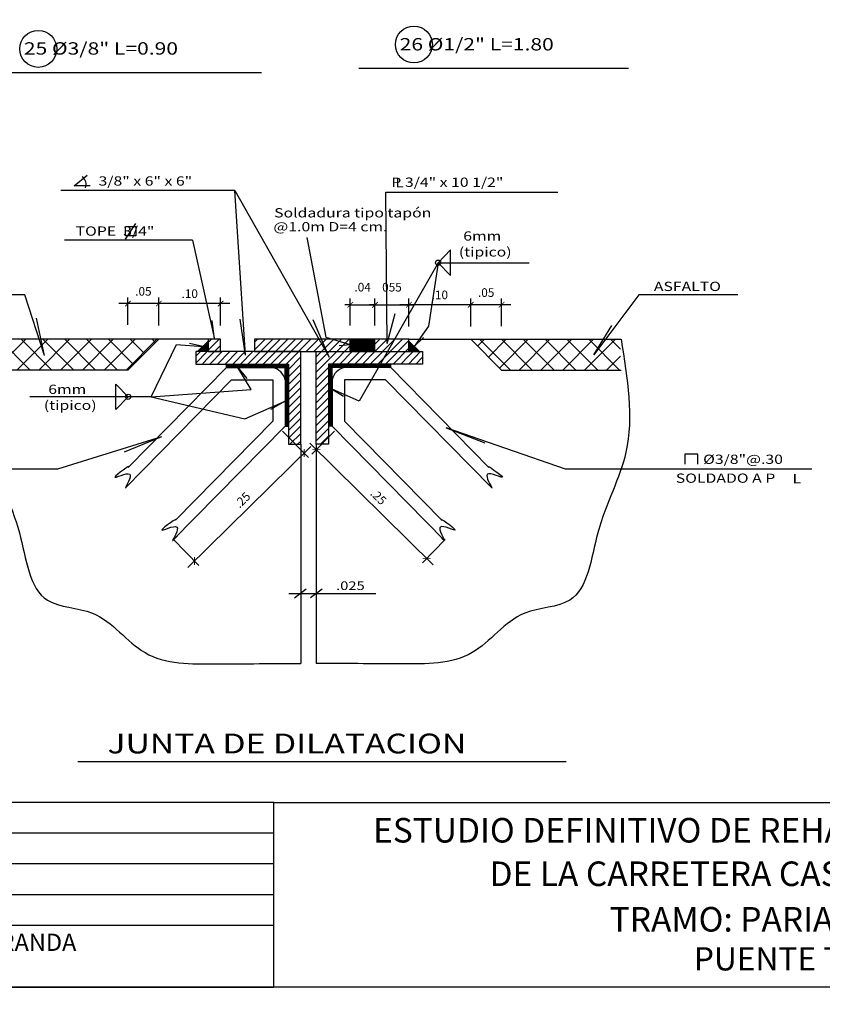
# Model space of a CAD drawing. Units: metres. Extents: x 183768 to 186952, y 8941656 to 8944840.
# Drawn here: x 185591 to 185604, y 8943232 to 8943248 of the extents above; entities that cross this region are included whole.
import ezdxf
from ezdxf.enums import TextEntityAlignment as Align

# ---------------------------------------------------------------- set-up
doc = ezdxf.new("R2010")
doc.units = ezdxf.units.M
doc.layers.add('Flechas', color=20, linetype='Continuous')
doc.layers.add('PUERTAVENTANA', color=2, linetype='Continuous')
doc.styles.add('NOMBRE', font='bold.shx', dxfattribs={"width": 1.25, "oblique": 15})
doc.styles.add('T3', font='ARIAL.TTF')
doc.dimstyles.new('COTCOR', dxfattribs={"dimtxt": 0.14, "dimasz": 0.09, "dimexe": 0.1, "dimexo": 0.225, "dimgap": 0.09, "dimtad": 2, "dimtih": 1, "dimtoh": 1, "dimzin": 4, "dimdsep": 46, "dimtxsty": 'NOMBRE', "dimblk1": 'ARCHTICK', "dimblk2": 'ARCHTICK', "dimsah": 1, "dimcen": 0.09, "dimdle": 0.15, "dimclrd": 5, "dimclre": 5, "dimclrt": 3, "dimadec": 0, "dimazin": 0, "dimtfac": 1, "dimtmove": 2, "dimatfit": 3, "dimldrblk": 'ARCHTICK', "dimfxl": 0, "dimtolj": 1, "dimtzin": 4, "dimarcsym": 0})
pattern_1 = [(45, (179718.10438, 8942114.69309), (-0.0618718434, 0.0618718434), [])]
pattern_2 = [(45, (179718.10438, 8942114.6931), (-0.176776695, 0.176776695), []), (135, (179718.10438, 8942114.6931), (-0.176776695, -0.176776695), [])]

# ---------------------------------------------------------------- blocks, each defined once
blk = doc.blocks.new('_ARCHTICK')
at = {"color": 0, "linetype": 'ByBlock', "const_width": 0.15}
blk.add_lwpolyline([(-0.5, -0.5), (0.5, 0.5)], dxfattribs=at)
blk = doc.blocks.new('*D834')
at = {"color": 5, "linetype": 'Continuous', "lineweight": -2}
for p, q in [((185595.35, 8943241.26), (185595.772, 8943240.831)), ((185595.809, 8943241.008), (185593.82, 8943239.051)), ((185593.575, 8943239.514), (185593.997, 8943239.085))]:
    blk.add_line(p, q, dxfattribs=at)
at = {"layer": 'Defpoints', "color": 0, "linetype": 'Continuous'}
for p in [(185595.193, 8943241.421), (185593.417, 8943239.674), (185593.926, 8943239.156)]:
    blk.add_point(p, dxfattribs=at)
at = {"color": 5, "linetype": 'Continuous', "lineweight": -2, "xscale": 0.09, "yscale": 0.09, "zscale": 0.09}
for p, rotation in [((185595.702, 8943240.903), 44.52672033055322), ((185593.926, 8943239.156), 224.5267203305533)]:
    blk.add_blockref('_ARCHTICK', p, dxfattribs=dict(at, rotation=rotation))
at = {"color": 3, "linetype": 'Continuous', "insert": (185594.702, 8943240.143), "char_height": 0.14, "attachment_point": 5, "rotation": 44.5267, "style": 'NOMBRE'}
blk.add_mtext('\\A1;.25', dxfattribs=at)
blk = doc.blocks.new('*D835')
at = {"color": 5, "linetype": 'Continuous', "lineweight": -2}
for p, q in [((185596.195, 8943241.26), (185595.828, 8943240.887)), ((185595.791, 8943241.064), (185597.792, 8943239.094)), ((185597.982, 8943239.501), (185597.615, 8943239.128))]:
    blk.add_line(p, q, dxfattribs=at)
at = {"layer": 'Defpoints', "color": 0, "linetype": 'Continuous'}
for p in [(185596.353, 8943241.421), (185598.14, 8943239.662), (185597.685, 8943239.199)]:
    blk.add_point(p, dxfattribs=at)
at = {"color": 5, "linetype": 'Continuous', "lineweight": -2, "xscale": 0.09, "yscale": 0.09, "zscale": 0.09}
for p, rotation in [((185595.898, 8943240.959), 135.4471455697491), ((185597.685, 8943239.199), 315.4471455697491)]:
    blk.add_blockref('_ARCHTICK', p, dxfattribs=dict(at, rotation=rotation))
at = {"color": 3, "linetype": 'Continuous', "insert": (185596.904, 8943240.193), "char_height": 0.14, "attachment_point": 5, "rotation": 315.4471, "style": 'NOMBRE'}
blk.add_mtext('\\A1;.25', dxfattribs=at)
blk = doc.blocks.new('*D836')
at = {"color": 5, "linetype": 'Continuous', "lineweight": -2}
for p, q in [((185593.348, 8943242.97), (185593.348, 8943243.424)), ((185594.348, 8943242.97), (185594.348, 8943243.424)), ((185594.498, 8943243.324), (185593.198, 8943243.324))]:
    blk.add_line(p, q, dxfattribs=at)
at = {"layer": 'Defpoints', "color": 0, "linetype": 'Continuous'}
for p in [(185593.348, 8943243.324), (185593.348, 8943242.745), (185594.348, 8943242.745)]:
    blk.add_point(p, dxfattribs=at)
at = {"color": 5, "linetype": 'Continuous', "lineweight": -2, "xscale": 0.09, "yscale": 0.09, "zscale": 0.09, "rotation": 180}
blk.add_blockref('_ARCHTICK', (185593.348, 8943243.324), dxfattribs=at)
at = {"color": 5, "linetype": 'Continuous', "lineweight": -2, "xscale": 0.09, "yscale": 0.09, "zscale": 0.09}
blk.add_blockref('_ARCHTICK', (185594.348, 8943243.324), dxfattribs=at)
at = {"color": 3, "linetype": 'Continuous', "insert": (185593.848, 8943243.484), "char_height": 0.14, "attachment_point": 5, "style": 'NOMBRE'}
blk.add_mtext('\\A1;.10', dxfattribs=at)
blk = doc.blocks.new('*D837')
at = {"color": 5, "linetype": 'Continuous', "lineweight": -2}
for p, q in [((185592.848, 8943242.977), (185592.848, 8943243.424)), ((185593.348, 8943242.977), (185593.348, 8943243.424)), ((185593.498, 8943243.324), (185592.698, 8943243.324))]:
    blk.add_line(p, q, dxfattribs=at)
at = {"layer": 'Defpoints', "color": 0, "linetype": 'Continuous'}
for p in [(185592.848, 8943243.324), (185592.848, 8943242.752), (185593.348, 8943242.752)]:
    blk.add_point(p, dxfattribs=at)
at = {"color": 5, "linetype": 'Continuous', "lineweight": -2, "xscale": 0.09, "yscale": 0.09, "zscale": 0.09, "rotation": 180}
blk.add_blockref('_ARCHTICK', (185592.848, 8943243.324), dxfattribs=at)
at = {"color": 5, "linetype": 'Continuous', "lineweight": -2, "xscale": 0.09, "yscale": 0.09, "zscale": 0.09}
blk.add_blockref('_ARCHTICK', (185593.348, 8943243.324), dxfattribs=at)
at = {"color": 3, "linetype": 'Continuous', "insert": (185593.098, 8943243.522), "char_height": 0.14, "attachment_point": 5, "style": 'NOMBRE'}
blk.add_mtext('\\A1;.05', dxfattribs=at)
blk = doc.blocks.new('*D838')
at = {"color": 5, "linetype": 'Continuous', "lineweight": -2}
for p, q in [((185597.398, 8943242.95), (185597.398, 8943243.404)), ((185598.398, 8943242.95), (185598.398, 8943243.404)), ((185598.548, 8943243.304), (185597.248, 8943243.304))]:
    blk.add_line(p, q, dxfattribs=at)
at = {"layer": 'Defpoints', "color": 0, "linetype": 'Continuous'}
for p in [(185597.398, 8943243.304), (185597.398, 8943242.725), (185598.398, 8943242.725)]:
    blk.add_point(p, dxfattribs=at)
at = {"color": 5, "linetype": 'Continuous', "lineweight": -2, "xscale": 0.09, "yscale": 0.09, "zscale": 0.09, "rotation": 180}
blk.add_blockref('_ARCHTICK', (185597.398, 8943243.304), dxfattribs=at)
at = {"color": 5, "linetype": 'Continuous', "lineweight": -2, "xscale": 0.09, "yscale": 0.09, "zscale": 0.09}
blk.add_blockref('_ARCHTICK', (185598.398, 8943243.304), dxfattribs=at)
at = {"color": 3, "linetype": 'Continuous', "insert": (185597.898, 8943243.464), "char_height": 0.14, "attachment_point": 5, "style": 'NOMBRE'}
blk.add_mtext('\\A1;.10', dxfattribs=at)
blk = doc.blocks.new('*D839')
at = {"color": 5, "linetype": 'Continuous', "lineweight": -2}
for p, q in [((185598.398, 8943242.957), (185598.398, 8943243.404)), ((185598.898, 8943242.957), (185598.898, 8943243.404)), ((185599.048, 8943243.304), (185598.248, 8943243.304))]:
    blk.add_line(p, q, dxfattribs=at)
at = {"layer": 'Defpoints', "color": 0, "linetype": 'Continuous'}
for p in [(185598.398, 8943243.304), (185598.398, 8943242.732), (185598.898, 8943242.732)]:
    blk.add_point(p, dxfattribs=at)
at = {"color": 5, "linetype": 'Continuous', "lineweight": -2, "xscale": 0.09, "yscale": 0.09, "zscale": 0.09, "rotation": 180}
blk.add_blockref('_ARCHTICK', (185598.398, 8943243.304), dxfattribs=at)
at = {"color": 5, "linetype": 'Continuous', "lineweight": -2, "xscale": 0.09, "yscale": 0.09, "zscale": 0.09}
blk.add_blockref('_ARCHTICK', (185598.898, 8943243.304), dxfattribs=at)
at = {"color": 3, "linetype": 'Continuous', "insert": (185598.648, 8943243.502), "char_height": 0.14, "attachment_point": 5, "style": 'NOMBRE'}
blk.add_mtext('\\A1;.05', dxfattribs=at)
blk = doc.blocks.new('*D840')
at = {"color": 5, "linetype": 'Continuous', "lineweight": -2}
for p, q in [((185596.448, 8943242.97), (185596.448, 8943243.404)), ((185596.848, 8943242.97), (185596.848, 8943243.404)), ((185596.448, 8943243.304), (185596.358, 8943243.304)), ((185596.448, 8943243.304), (185596.848, 8943243.304)), ((185596.848, 8943243.304), (185596.938, 8943243.304))]:
    blk.add_line(p, q, dxfattribs=at)
at = {"layer": 'Defpoints', "color": 0, "linetype": 'Continuous'}
for p in [(185596.848, 8943243.304), (185596.448, 8943242.745), (185596.848, 8943242.745)]:
    blk.add_point(p, dxfattribs=at)
at = {"color": 5, "linetype": 'Continuous', "lineweight": -2, "xscale": 0.09, "yscale": 0.09, "zscale": 0.09}
blk.add_blockref('_ARCHTICK', (185596.448, 8943243.304), dxfattribs=at)
at = {"color": 5, "linetype": 'Continuous', "lineweight": -2, "xscale": 0.09, "yscale": 0.09, "zscale": 0.09, "rotation": 180}
blk.add_blockref('_ARCHTICK', (185596.848, 8943243.304), dxfattribs=at)
at = {"color": 3, "linetype": 'Continuous', "insert": (185596.648, 8943243.589), "char_height": 0.14, "attachment_point": 5, "style": 'NOMBRE'}
blk.add_mtext('\\A1;.04', dxfattribs=at)
blk = doc.blocks.new('*D841')
at = {"color": 5, "linetype": 'Continuous', "lineweight": -2}
for p, q in [((185596.848, 8943242.97), (185596.848, 8943243.404)), ((185597.398, 8943242.97), (185597.398, 8943243.404)), ((185596.848, 8943243.304), (185596.758, 8943243.304)), ((185596.848, 8943243.304), (185597.398, 8943243.304)), ((185597.398, 8943243.304), (185597.488, 8943243.304))]:
    blk.add_line(p, q, dxfattribs=at)
at = {"layer": 'Defpoints', "color": 0, "linetype": 'Continuous'}
for p in [(185597.398, 8943243.304), (185596.848, 8943242.745), (185597.398, 8943242.745)]:
    blk.add_point(p, dxfattribs=at)
at = {"color": 5, "linetype": 'Continuous', "lineweight": -2, "xscale": 0.09, "yscale": 0.09, "zscale": 0.09}
blk.add_blockref('_ARCHTICK', (185596.848, 8943243.304), dxfattribs=at)
at = {"color": 5, "linetype": 'Continuous', "lineweight": -2, "xscale": 0.09, "yscale": 0.09, "zscale": 0.09, "rotation": 180}
blk.add_blockref('_ARCHTICK', (185597.398, 8943243.304), dxfattribs=at)
at = {"color": 3, "linetype": 'Continuous', "insert": (185597.123, 8943243.589), "char_height": 0.14, "attachment_point": 5, "style": 'NOMBRE'}
blk.add_mtext('\\A1;055', dxfattribs=at)

msp = doc.modelspace()

# ---------------------------------------------------------------- hatches: boundary and pattern name
at = {"linetype": 'Continuous', "ltscale": 0.1}
h = msp.add_hatch(dxfattribs=at)
h.set_pattern_fill('ANSI37', scale=2, style=0)
h.set_pattern_definition(pattern_2)
edge = h.paths.add_edge_path()
edge.add_line((185592.8478, 8943242.2449), (185593.3478, 8943242.7449))
edge.add_line((185593.3478, 8943242.7449), (185590.7138, 8943242.7449))
edge.add_spline(control_points=[(185590.7138, 8943242.7449), (185590.7301, 8943242.5806), (185590.7252, 8943242.4131), (185590.711, 8943242.2449)], knot_values=[0, 0, 0, 0, 0.049544, 0.049544, 0.049544, 0.049544], degree=3, periodic=0)
edge.add_line((185590.711, 8943242.2449), (185592.8478, 8943242.2449))
h = msp.add_hatch()
h.set_pattern_fill('ANSI31', color=5, scale=0.08, style=0)
h.set_pattern_definition([(45, (145.456454, -79.794888), (-0.007071067811865, 0.007071067811865), [])])
h.paths.add_polyline_path([(185594.1478, 8943242.714), (185593.9754, 8943242.5449), (185594.1478, 8943242.5449)])
h = msp.add_hatch(dxfattribs=at)
h.set_pattern_fill('ANSI31', color=5, scale=0.7, style=0)
h.set_pattern_definition(pattern_1)
h.paths.add_polyline_path([(185595.6478, 8943242.5449), (185595.4478, 8943242.5449), (185594.1478, 8943242.5449), (185594.1478, 8943242.3449), (185595.4478, 8943242.3449), (185595.4478, 8943241.0449), (185595.6478, 8943241.0449)])
h.paths.add_polyline_path([(185597.3978, 8943242.5449), (185595.8978, 8943242.5449), (185595.8978, 8943241.0449), (185596.0978, 8943241.0449), (185596.0978, 8943242.3449), (185597.3978, 8943242.3449)])
h.paths.add_polyline_path([(185596.4478, 8943242.5449), (185596.4478, 8943242.7449), (185594.8978, 8943242.7449), (185594.8978, 8943242.5449)])
h.paths.add_polyline_path([(185596.8478, 8943242.7449), (185596.8478, 8943242.5449), (185597.3978, 8943242.5449), (185597.3978, 8943242.7449)])
h = msp.add_hatch(dxfattribs=at)
h.set_pattern_fill('ANSI31', color=5, scale=0.7, style=0)
h.set_pattern_definition(pattern_1)
h.paths.add_polyline_path([(185594.3478, 8943242.7449), (185594.1478, 8943242.7449), (185594.1478, 8943242.5449), (185594.3478, 8943242.5449)])
h = msp.add_hatch()
h.set_pattern_fill('ANSI31', color=5, scale=0.08, style=0)
h.set_pattern_definition([(135, (371045.139215, -79.794888), (0.007071067811865, 0.007071067811865), [])])
h.paths.add_polyline_path([(185596.4478, 8943242.714), (185596.6203, 8943242.5449), (185596.4478, 8943242.5449)])
h = msp.add_hatch()
h.set_pattern_fill('ANSI31', color=5, scale=0.08, style=0)
h.set_pattern_definition([(135, (371046.089215, -79.794888), (0.007071067811865, 0.007071067811865), [])])
h.paths.add_polyline_path([(185597.3978, 8943242.714), (185597.5703, 8943242.5449), (185597.3978, 8943242.5449)])
h = msp.add_hatch(dxfattribs=at)
h.set_pattern_fill('ANSI37', scale=2, style=0)
h.set_pattern_definition(pattern_2)
edge = h.paths.add_edge_path()
edge.add_line((185598.3978, 8943242.7449), (185598.8978, 8943242.2449))
edge.add_line((185598.8978, 8943242.2449), (185600.8346, 8943242.2449))
edge.add_spline(control_points=[(185600.8346, 8943242.2449), (185600.8205, 8943242.4131), (185600.8155, 8943242.5806), (185600.8319, 8943242.7449)], knot_values=[0, 0, 0, 0, 0.049544, 0.049544, 0.049544, 0.049544], degree=3, periodic=0)
edge.add_line((185600.8319, 8943242.7449), (185598.3978, 8943242.7449))
h = msp.add_hatch()
h.set_pattern_fill('ANSI31', color=5, scale=0.1, style=0)
h.set_pattern_definition([(45, (145.456454, -79.794888), (-0.008838834764832, 0.008838834764832), [])])
h.paths.add_polyline_path([(185595.3927, 8943242.2888), (185595.3927, 8943242.0888), (185595.3927, 8943241.3388), (185595.4478, 8943241.3388), (185595.4478, 8943242.3449), (185594.4427, 8943242.3449), (185594.4427, 8943242.2888), (185595.1927, 8943242.2888)])
h.paths.add_polyline_path([(185596.0978, 8943242.3449), (185596.0978, 8943241.3388), (185596.153, 8943241.3388), (185596.153, 8943242.0888), (185596.153, 8943242.2888), (185596.353, 8943242.2888), (185597.103, 8943242.2888), (185597.103, 8943242.3449)])

# ---------------------------------------------------------------- linework, layer by layer
at = {"color": 5, "ltscale": 0.1}
for p, q in [((185590.5033, 8943247.0664), (185595.0099, 8943247.0664)), ((185596.5847, 8943247.1367), (185600.9522, 8943247.1367))]:
    msp.add_line(p, q, dxfattribs=at)
at = {"color": 3, "linetype": 'Continuous', "ltscale": 0.1}
for p, q in [((185591.9793, 8943245.2312), (185592.1855, 8943245.4029)), ((185592.2371, 8943245.2312), (185591.9793, 8943245.2312)), ((185592.9685, 8943244.62), (185592.8039, 8943244.3683)), ((185596.4478, 8943242.5449), (185596.4478, 8943242.7449)), ((185596.8478, 8943242.5449), (185596.8478, 8943242.7449)), ((185595.6478, 8943242.5449), (185593.9468, 8943242.5449)), ((185593.9468, 8943242.5449), (185593.9468, 8943242.3449)), ((185595.6478, 8943242.3449), (185595.6478, 8943242.5449)), ((185595.8978, 8943242.3449), (185595.8978, 8943242.5449)), ((185595.8978, 8943242.5449), (185597.6193, 8943242.5449)), ((185597.6193, 8943242.5449), (185597.6193, 8943242.3449)), ((185593.9468, 8943242.3449), (185595.4478, 8943242.3449)), ((185597.6193, 8943242.3449), (185596.0978, 8943242.3449)), ((185602.0762, 8943240.885), (185601.8635, 8943240.885)), ((185601.8635, 8943240.885), (185601.8635, 8943240.7236)), ((185602.0762, 8943240.7236), (185602.0762, 8943240.885)), ((185592.0365, 8943235.9089), (185599.9442, 8943235.9089))]:
    msp.add_line(p, q, dxfattribs=at)
at = {"color": 5, "linetype": 'Continuous', "ltscale": 0.1}
for p, q in [((185594.5796, 8943245.1556), (185591.7614, 8943245.1556)), ((185594.7528, 8943242.4893), (185594.5796, 8943245.1556)), ((185594.5796, 8943245.1556), (185596.1067, 8943242.4546)), ((185597.0437, 8943242.6751), (185597.0237, 8943245.1298)), ((185597.0237, 8943245.1298), (185599.8107, 8943245.1298)), ((185593.8904, 8943244.3525), (185591.8198, 8943244.3525)), ((185595.744, 8943244.3925), (185596.0511, 8943242.7822)), ((185598.0729, 8943244.1921), (185597.8709, 8943243.9854)), ((185598.0729, 8943243.9854), (185598.0729, 8943244.1921)), ((185597.8709, 8943243.9854), (185599.3466, 8943243.9854)), ((185597.8709, 8943243.9854), (185598.0729, 8943243.7787)), ((185598.0729, 8943243.7787), (185598.0729, 8943243.9854)), ((185591.1785, 8943243.466), (185589.5752, 8943243.466)), ((185591.4978, 8943242.4803), (185591.1785, 8943243.466)), ((185601.1194, 8943243.466), (185600.3904, 8943242.4942)), ((185602.7227, 8943243.466), (185601.1194, 8943243.466)), ((185591.4978, 8943242.4803), (185591.3671, 8943243.0893)), ((185596.1067, 8943242.4546), (185595.8463, 8943243.0613)), ((185597.0437, 8943242.6751), (185597.174, 8943243.1614)), ((185600.3904, 8943242.4942), (185600.6846, 8943242.9689)), ((185596.0511, 8943242.7822), (185596.4478, 8943242.6598)), ((185596.2664, 8943242.6449), (185596.4478, 8943242.6598)), ((185592.6509, 8943241.8144), (185592.6509, 8943242.0211)), ((185592.6509, 8943242.0211), (185592.853, 8943241.8144)), ((185593.2214, 8943241.8144), (185591.2587, 8943241.8144)), ((185592.6509, 8943241.6077), (185592.6509, 8943241.8144)), ((185592.853, 8943241.8144), (185592.6509, 8943241.6077)), ((185599.9325, 8943240.6441), (185598.0023, 8943241.3119)), ((185598.0023, 8943241.3119), (185598.6287, 8943241.0703)), ((185593.3934, 8943241.1682), (185591.7085, 8943240.6441)), ((185593.3934, 8943241.1682), (185592.7857, 8943240.9199)), ((185591.7085, 8943240.6441), (185587.7172, 8943240.6441)), ((185603.9238, 8943240.6441), (185599.9325, 8943240.6441)), ((185595.452, 8943238.6294), (185596.8613, 8943238.6294))]:
    msp.add_line(p, q, dxfattribs=at)
at = {"color": 5}
for p, q in [((185593.8904, 8943244.3525), (185594.2478, 8943242.7449)), ((185597.8709, 8943243.9854), (185596.591, 8943241.7414)), ((185597.8709, 8943243.9854), (185597.7163, 8943242.9586)), ((185594.2478, 8943242.7449), (185594.2116, 8943243.0522)), ((185594.7528, 8943242.4893), (185594.6635, 8943243.0686)), ((185597.7163, 8943242.9586), (185597.4841, 8943242.6295)), ((185594.1478, 8943242.714), (185593.9754, 8943242.5449)), ((185596.6407, 8943242.5449), (185596.4478, 8943242.7378)), ((185596.6266, 8943242.5449), (185596.4478, 8943242.7236)), ((185596.4478, 8943242.714), (185596.6203, 8943242.5449)), ((185596.6548, 8943242.5449), (185596.4548, 8943242.7449)), ((185596.669, 8943242.5449), (185596.469, 8943242.7449)), ((185596.6831, 8943242.5449), (185596.4831, 8943242.7449)), ((185596.6973, 8943242.5449), (185596.4973, 8943242.7449)), ((185596.7114, 8943242.5449), (185596.5114, 8943242.7449)), ((185596.7256, 8943242.5449), (185596.5256, 8943242.7449)), ((185596.7397, 8943242.5449), (185596.5397, 8943242.7449)), ((185596.7538, 8943242.5449), (185596.5538, 8943242.7449)), ((185596.768, 8943242.5449), (185596.568, 8943242.7449)), ((185596.7821, 8943242.5449), (185596.5821, 8943242.7449)), ((185596.5888, 8943242.7449), (185596.7928, 8943242.5449)), ((185596.799, 8943242.5449), (185596.599, 8943242.7449)), ((185596.8132, 8943242.5449), (185596.6132, 8943242.7449)), ((185596.8273, 8943242.5449), (185596.6273, 8943242.7449)), ((185596.8414, 8943242.5449), (185596.6414, 8943242.7449)), ((185596.8478, 8943242.5527), (185596.6556, 8943242.7449)), ((185596.8478, 8943242.5668), (185596.6697, 8943242.7449)), ((185596.8478, 8943242.581), (185596.6839, 8943242.7449)), ((185596.8478, 8943242.5951), (185596.698, 8943242.7449)), ((185596.8478, 8943242.6092), (185596.7122, 8943242.7449)), ((185596.8478, 8943242.6234), (185596.7263, 8943242.7449)), ((185596.8478, 8943242.6375), (185596.7404, 8943242.7449)), ((185596.8478, 8943242.6517), (185596.7546, 8943242.7449)), ((185596.7612, 8943242.7449), (185596.8478, 8943242.66)), ((185596.8478, 8943242.6741), (185596.7771, 8943242.7449)), ((185596.8478, 8943242.6883), (185596.7912, 8943242.7449)), ((185596.8478, 8943242.7024), (185596.8053, 8943242.7449)), ((185596.8478, 8943242.7166), (185596.8195, 8943242.7449)), ((185596.8478, 8943242.7307), (185596.8336, 8943242.7449)), ((185596.8478, 8943242.7449), (185596.8478, 8943242.7449)), ((185597.3978, 8943242.714), (185597.5703, 8943242.5449)), ((185597.4841, 8943242.6295), (185597.6353, 8943242.7739)), ((185593.2214, 8943241.8144), (185593.6338, 8943242.6587)), ((185593.6338, 8943242.6587), (185594.0616, 8943242.6295)), ((185594.0616, 8943242.6295), (185593.8465, 8943242.6792)), ((185594.1288, 8943242.5449), (185593.9468, 8943242.3612)), ((185594.0205, 8943242.5449), (185593.9468, 8943242.4705)), ((185597.3902, 8943242.3449), (185597.5858, 8943242.5449)), ((185597.3978, 8943242.4765), (185597.4636, 8943242.5449)), ((185594.1478, 8943242.4438), (185594.0585, 8943242.3537)), ((185597.5089, 8943242.3449), (185597.6193, 8943242.4578)), ((185594.4427, 8943242.2888), (185594.4427, 8943242.3449)), ((185594.8413, 8943241.9324), (185594.6279, 8943242.2888)), ((185594.6279, 8943242.2888), (185594.7727, 8943242.1105)), ((185595.1927, 8943242.2888), (185595.3927, 8943242.2888)), ((185595.3927, 8943242.0888), (185595.3927, 8943242.2888)), ((185596.353, 8943242.2888), (185596.153, 8943242.2888)), ((185596.153, 8943242.0888), (185596.153, 8943242.2888)), ((185597.103, 8943242.2888), (185597.103, 8943242.3449)), ((185593.2222, 8943241.8159), (185594.8413, 8943241.9324)), ((185596.591, 8943241.7414), (185596.153, 8943241.94)), ((185596.153, 8943241.94), (185596.3369, 8943241.8235)), ((185593.2222, 8943241.8159), (185594.7384, 8943241.4596)), ((185594.7384, 8943241.4596), (185595.3927, 8943241.7454)), ((185595.3927, 8943241.7454), (185595.1569, 8943241.6103)), ((185595.3927, 8943241.3388), (185595.4478, 8943241.3388)), ((185596.153, 8943241.3388), (185596.0978, 8943241.3388))]:
    msp.add_line(p, q, dxfattribs=at)
at = {"color": 4, "linetype": 'Continuous', "ltscale": 0.1}
for p, q in [((185594.1478, 8943242.7449), (185590.7138, 8943242.7449)), ((185593.3478, 8943242.7449), (185592.8478, 8943242.2449)), ((185597.3978, 8943242.7449), (185600.8309, 8943242.7449)), ((185598.8978, 8943242.2449), (185598.3978, 8943242.7449)), ((185592.8478, 8943242.2449), (185590.711, 8943242.2449)), ((185598.8978, 8943242.2449), (185600.8346, 8943242.2449)), ((185595.6478, 8943241.0449), (185595.6478, 8943237.4959)), ((185595.8978, 8943241.0449), (185595.8978, 8943237.4959)), ((185595.7323, 8943238.6989), (185595.5464, 8943238.5545)), ((185595.9908, 8943238.7016), (185595.8049, 8943238.5572))]:
    msp.add_line(p, q, dxfattribs=at)
at = {"color": 2, "linetype": 'Continuous', "ltscale": 0.1}
for p, q in [((185594.4427, 8943242.2888), (185592.852, 8943240.6714)), ((185594.4427, 8943242.2888), (185595.1927, 8943242.2888)), ((185597.103, 8943242.2888), (185596.353, 8943242.2888)), ((185597.103, 8943242.2888), (185598.6936, 8943240.6714)), ((185594.5265, 8943242.0888), (185592.8057, 8943240.3391)), ((185594.5265, 8943242.0888), (185595.1927, 8943242.0888)), ((185595.1927, 8943242.0888), (185595.1927, 8943241.4207)), ((185595.3927, 8943242.0888), (185595.3927, 8943241.3388)), ((185596.153, 8943242.0888), (185596.153, 8943241.3388)), ((185597.0192, 8943242.0888), (185596.353, 8943242.0888)), ((185596.353, 8943242.0888), (185596.353, 8943241.4207)), ((185597.0192, 8943242.0888), (185598.7399, 8943240.3391)), ((185595.3927, 8943241.3388), (185593.5697, 8943239.4852)), ((185595.1927, 8943241.4207), (185593.616, 8943239.8175)), ((185596.153, 8943241.3388), (185597.9759, 8943239.4852)), ((185596.353, 8943241.4207), (185597.9296, 8943239.8175))]:
    msp.add_line(p, q, dxfattribs=at)
for p, q in [((185595.2112, 8943234.7482), (185582.2533, 8943234.7482)), ((185595.2112, 8943234.2498), (185582.2533, 8943234.2498)), ((185595.2112, 8943233.7514), (185582.2533, 8943233.7514)), ((185595.2112, 8943233.253), (185582.2533, 8943233.253)), ((185618.5493, 8943232.2563), (185539.8053, 8943232.2563))]:
    msp.add_line(p, q)
at = {"color": 3, "linetype": 'Continuous', "ltscale": 0.1}
for points in [[(185592.8054, 8943244.5706), (185592.9775, 8943244.5706), (185592.9775, 8943244.4217), (185592.8054, 8943244.4217)], [(185594.8978, 8943242.5449), (185597.3978, 8943242.5449), (185597.3978, 8943242.7449), (185594.8978, 8943242.7449)]]:
    msp.add_lwpolyline(points, close=True, dxfattribs=at)
at = {"color": 2, "linetype": 'Continuous', "ltscale": 0.1}
msp.add_lwpolyline([(185594.1478, 8943242.5449), (185594.3478, 8943242.5449), (185594.3478, 8943242.7449), (185594.1478, 8943242.7449)], close=True, dxfattribs=at)
at = {"color": 3, "linetype": 'Continuous', "ltscale": 0.1}
for points in [[(185595.4478, 8943242.3449), (185595.4478, 8943241.0449), (185595.6478, 8943241.0449), (185595.6478, 8943242.5449), (185595.4478, 8943242.5449)], [(185596.0978, 8943242.3449), (185596.0978, 8943241.0449), (185595.8978, 8943241.0449), (185595.8978, 8943242.5449), (185596.0978, 8943242.5449)]]:
    msp.add_lwpolyline(points, dxfattribs=at)
for points in [[(185582.2533, 8943232.2563), (185595.2112, 8943232.2563), (185595.2112, 8943235.2465), (185582.2533, 8943235.2465)], [(185595.2112, 8943235.2465), (185613.5655, 8943235.2465), (185613.5655, 8943232.2563), (185595.2112, 8943232.2563)]]:
    msp.add_lwpolyline(points, close=True)
at = {"color": 4}
for centre in [(185597.4775, 8943247.5181), (185591.3961, 8943247.4478)]:
    msp.add_circle(centre, 0.2992, dxfattribs=at)
at = {"color": 5}
for centre in [(185597.8709, 8943243.9854), (185592.853, 8943241.8144)]:
    msp.add_circle(centre, 0.0419, dxfattribs=at)
at = {"color": 3, "linetype": 'Continuous', "ltscale": 0.1}
msp.add_arc((185592.014, 8943245.2527), 0.1561, 339.05853, 52.87366, dxfattribs=at)
at = {"color": 2, "linetype": 'Continuous', "ltscale": 0.1}
for centre, start, end in [((185595.1323, 8943242.0284), 13.05235, 76.94765), ((185596.4134, 8943242.0284), 103.05235, 166.94765)]:
    msp.add_arc(centre, 0.2673, start, end, dxfattribs=at)
at = {"color": 4, "linetype": 'Continuous', "ltscale": 0.1}
for points, start_tangent in [([(185590.7138, 8943242.7449), (185590.6334, 8943240.9179), (185591.0891, 8943239.6133), (185591.5448, 8943238.521), (185592.274, 8943238.3087), (185593.1247, 8943237.6715), (185594.2791, 8943237.4895), (185595.6478, 8943237.4959)], (0.0988178, -0.9951055)), ([(185600.8319, 8943242.7449), (185600.9123, 8943240.9179), (185600.4566, 8943239.6133), (185600.0008, 8943238.521), (185599.2717, 8943238.3087), (185598.421, 8943237.6715), (185597.2665, 8943237.4895), (185595.8978, 8943237.4959)], (-0.0988178, -0.9951055))]:
    msp.add_spline(points, degree=3, dxfattribs=dict(at, start_tangent=start_tangent))
at = {"color": 2, "linetype": 'Continuous', "ltscale": 0.1}
for points, knots in [([(185592.852, 8943240.6714), (185592.9147, 8943240.7352), (185592.397, 8943240.3686), (185593.03, 8943240.6996), (185592.799, 8943240.3423), (185592.8059, 8943240.3362), (185592.8076, 8943240.3371)], [0, 0, 0, 0, 0.026831351, 0.051471757, 0.074632834, 0.077161832, 0.077161832, 0.077161832, 0.077161832]), ([(185598.6936, 8943240.6714), (185598.6309, 8943240.7352), (185599.1486, 8943240.3686), (185598.5156, 8943240.6996), (185598.7466, 8943240.3423), (185598.7398, 8943240.3362), (185598.7381, 8943240.3371)], [0, 0, 0, 0, 0.026831351, 0.051471757, 0.074632834, 0.077161832, 0.077161832, 0.077161832, 0.077161832]), ([(185593.616, 8943239.8175), (185593.6787, 8943239.8813), (185593.161, 8943239.5147), (185593.794, 8943239.8457), (185593.5076, 8943239.4027), (185593.6038, 8943239.5155), (185593.6487, 8943239.5655)], [0, 0, 0, 0, 0.026831351, 0.051471757, 0.074632834, 0.089235387, 0.089235387, 0.089235387, 0.089235387]), ([(185597.9296, 8943239.8175), (185597.8669, 8943239.8813), (185598.3846, 8943239.5147), (185597.7516, 8943239.8457), (185598.038, 8943239.4027), (185597.9418, 8943239.5155), (185597.897, 8943239.5655)], [0, 0, 0, 0, 0.026831351, 0.051471757, 0.074632834, 0.089235387, 0.089235387, 0.089235387, 0.089235387])]:
    msp.add_open_spline(points, degree=3, knots=knots, dxfattribs=at)
at = {"layer": 'Flechas', "color": 1, "linetype": 'Continuous'}
msp.add_circle((185359.749, 8943248.3635), 1592.0081, dxfattribs=at)

# ---------------------------------------------------------------- texts
at = {"color": 6, "style": 'NOMBRE', "oblique": 15, "width": 1.25}
msp.add_text('JUNTA DE DILATACION', height=0.32, dxfattribs=at).set_placement((185592.5166, 8943236.0403))
at = {"style": 'T3'}
for s, height, p in [('ESTUDIO DEFINITIVO DE REHABILITACIÓN Y MEJORAMIENTO', 0.397707, (185604.4484, 8943234.597)), ('DE LA CARRETERA CASMA - YAUTÁN - HUARAZ', 0.397707, (185604.4484, 8943233.8926)), ('TRAMO: PARIACOTO - YUPASH', 0.397707, (185604.4484, 8943233.1552)), ('GEOMETRIA, TABLERO, VIGAS, BARANDA', 0.279093, (185588.4479, 8943232.8421)), ('PUENTE TAQUILMA 2', 0.376775, (185604.5248, 8943232.5256))]:
    msp.add_text(s, height=height, dxfattribs=at).set_placement(p, align=Align.CENTER)
at = {"layer": 'PUERTAVENTANA', "color": 3, "style": 'NOMBRE', "oblique": 15, "width": 1.25}
for s, height, p in [('25 %%C3/8" L=0.90', 0.2, (185591.1627, 8943247.3545)), ('26 %%C1/2" L=1.80', 0.2, (185597.2473, 8943247.4222)), ('3/8" x 6" x 6"', 0.15, (185592.3717, 8943245.2339)), ('P 3/4" x 10 1/2" ', 0.15, (185597.1135, 8943245.2136)), ('L', 0.15, (185597.1766, 8943245.2061)), ('Soldadura tipo tapón', 0.15, (185595.2149, 8943244.7184)), ('@1.0m D=4 cm.', 0.15, (185595.2024, 8943244.4932)), ('TOPE  3/4"', 0.15, (185592.0004, 8943244.4222)), (' 6mm', 0.15, (185598.2198, 8943244.3431)), ('(tipico)', 0.15, (185598.2057, 8943244.0856)), ('ASFALTO', 0.15, (185601.3634, 8943243.5268)), (' 6mm', 0.15, (185591.4998, 8943241.8602)), ('(tipico)', 0.15, (185591.4858, 8943241.6027)), ('%%C3/8"@.30', 0.15, (185602.1616, 8943240.7276)), ('SOLDADO A P', 0.15, (185601.7188, 8943240.4218)), ('L', 0.15, (185603.6084, 8943240.4148)), ('.025', 0.14, (185596.2181, 8943238.6858))]:
    msp.add_text(s, height=height, dxfattribs=at).set_placement(p)

# ---------------------------------------------------------------- dimensions: what is measured, and where the dimension line sits
at = {"color": 5, "linetype": 'Continuous', "ltscale": 0.1}
for base, p1, p2, text, override, picture, middle in [((185596.8478, 8943243.3041), (185596.4478, 8943242.7449), (185596.8478, 8943242.7449), '.04', {"dimlfac": 0.25, "dimatfit": 1}, '*D840', (185596.6478, 8943243.5891)), ((185597.3978, 8943243.3041), (185596.8478, 8943242.7449), (185597.3978, 8943242.7449), '055', {"dimdec": 3, "dimlfac": 0.25, "dimatfit": 1}, '*D841', (185597.1228, 8943243.5891))]:
    dim = msp.add_linear_dim(base=base, p1=p1, p2=p2, text=text, dimstyle='COTCOR', override=override, dxfattribs=at)
    dim.commit()
    dim.dimension.update_dxf_attribs({"geometry": picture, "text_midpoint": middle})
for base, p1, p2, picture, middle in [((185592.8478, 8943243.3241), (185593.3478, 8943242.7524), (185592.8478, 8943242.7524), '*D837', (185593.0978, 8943243.5221)), ((185598.3978, 8943243.3041), (185598.8978, 8943242.7324), (185598.3978, 8943242.7324), '*D839', (185598.6478, 8943243.5021))]:
    dim = msp.add_linear_dim(base=base, p1=p1, p2=p2, angle=180, text='.05', dimstyle='COTCOR', override={"dimlfac": 0.25, "dimatfit": 1}, dxfattribs=at)
    dim.commit()
    dim.dimension.update_dxf_attribs({"geometry": picture, "text_midpoint": middle, "dimtype": 161})
for p1, p2, distance, text, override, picture, middle in [((185594.3478, 8943242.7449), (185593.3478, 8943242.7449), -0.5792, '.10', {"dimlfac": 0.25, "dimatfit": 1}, '*D836', (185593.8478, 8943243.4841)), ((185598.3978, 8943242.7249), (185597.3978, 8943242.7249), -0.5792, '.10', {"dimlfac": 0.25, "dimatfit": 1}, '*D838', (185597.8978, 8943243.4641)), ((185595.1927, 8943241.4207), (185593.4169, 8943239.674), 0.7267, '.25', {"dimtad": 1, "dimtih": 0, "dimtoh": 0, "dimlfac": 0.25, "dimatfit": 1}, '*D834', (185594.7021, 8943240.1433)), ((185596.353, 8943241.4207), (185598.1397, 8943239.6616), -0.6485, '.25', {"dimtad": 1, "dimtih": 0, "dimtoh": 0, "dimlfac": 0.25, "dimatfit": 1}, '*D835', (185596.9036, 8943240.193))]:
    dim = msp.add_aligned_dim(p1=p1, p2=p2, distance=distance, text=text, dimstyle='COTCOR', override=override, dxfattribs=at)
    dim.commit()
    dim.dimension.update_dxf_attribs({"geometry": picture, "text_midpoint": middle})

doc.saveas('drawing.dxf')
